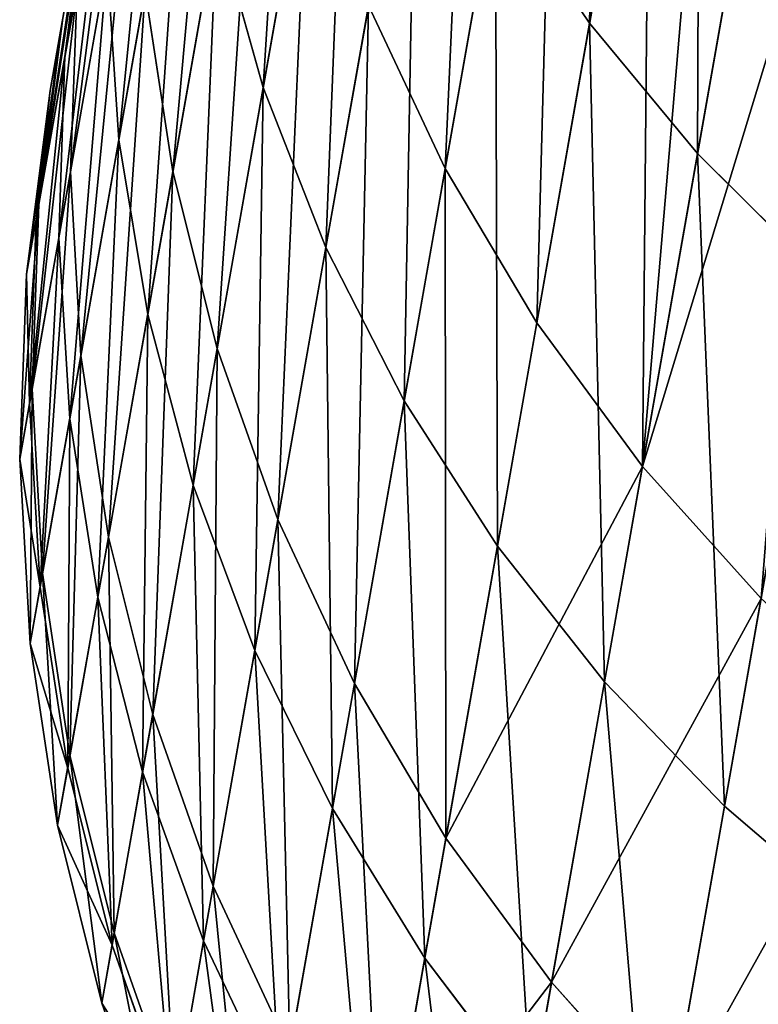
# Model space of a CAD drawing. Extents: x -100 to 1148, y -1467 to 447.
# Drawn here: x -98 to -95, y -425 to -420 of the extents above; entities that cross this region are included whole.
import ezdxf

# ---------------------------------------------------------------- set-up
doc = ezdxf.new("R2010")
doc.units = 0
doc.layers.get('0').update_dxf_attribs({"color": 13, "linetype": 'CONTINUOUS'})

# ---------------------------------------------------------------- blocks, each defined once
blk = doc.blocks.new('WING_SCREEN_OUTSIDE')
for p, q in [((823.9253, -60.5386, 1371.0661), (823.5524, -61.2121, 1370.9115)), ((821.2594, -61.2121, 1375.7599), (820.847, -61.8421, 1375.5395)), ((821.2594, -61.2121, 1375.7599), (823.5524, -61.2121, 1370.9115)), ((822.6572, -61.2121, 662.8745), (822.1941, -61.8421, 662.9399)), ((824.8793, -61.2121, 680.8912), (822.6572, -61.2121, 662.8745)), ((823.5524, -61.2121, 1370.9115), (823.1204, -61.8421, 1370.7326)), ((823.5524, -61.2121, 1370.9115), (825.3593, -61.2121, 1365.8618)), ((824.8793, -61.2121, 680.8912), (824.4142, -61.8421, 680.9402)), ((818.1133, -61.8421, 1380.1003), (820.847, -61.8421, 1375.5395)), ((822.1941, -61.8421, 662.9399), (819.4334, -61.8421, 645.5593)), ((820.847, -61.8421, 1375.5395), (820.382, -62.4238, 1375.291)), ((820.847, -61.8421, 1375.5395), (823.1204, -61.8421, 1370.7326)), ((822.1941, -61.8421, 662.9399), (821.672, -62.4238, 663.0137)), ((824.4142, -61.8421, 680.9402), (822.1941, -61.8421, 662.9399)), ((823.1204, -61.8421, 1370.7326), (822.6333, -62.4238, 1370.5308)), ((823.1204, -61.8421, 1370.7326), (824.9118, -61.8421, 1365.7261)), ((824.4142, -61.8421, 680.9402), (823.8899, -62.4238, 680.9955)), ((824.9118, -61.8421, 1365.7261), (824.4072, -62.4238, 1365.5731)), ((825.9972, -61.8421, 699.0077), (824.4142, -61.8421, 680.9402)), ((817.6749, -62.4238, 1379.8073), (820.382, -62.4238, 1375.291)), ((821.672, -62.4238, 663.0137), (818.9143, -62.4238, 645.651)), ((820.382, -62.4238, 1375.291), (819.869, -62.9509, 1375.0169)), ((820.382, -62.4238, 1375.291), (822.6333, -62.4238, 1370.5308)), ((821.672, -62.4238, 663.0137), (821.0961, -62.9509, 663.0951)), ((823.8899, -62.4238, 680.9955), (821.672, -62.4238, 663.0137)), ((822.6333, -62.4238, 1370.5308), (822.0959, -62.9509, 1370.3083)), ((822.6333, -62.4238, 1370.5308), (824.4072, -62.4238, 1365.5731)), ((823.8899, -62.4238, 680.9955), (823.3115, -62.9509, 681.0565)), ((824.4072, -62.4238, 1365.5731), (823.8506, -62.9509, 1365.4043)), ((825.4712, -62.4238, 699.0445), (823.8899, -62.4238, 680.9955)), ((824.4072, -62.4238, 1365.5731), (825.6867, -62.4238, 1360.4653)), ((821.0961, -62.9509, 663.0951), (818.3414, -62.9509, 645.7521)), ((819.869, -62.9509, 1375.0169), (822.0959, -62.9509, 1370.3083)), ((821.0961, -62.9509, 663.0951), (820.4717, -63.4191, 663.1833)), ((823.3115, -62.9509, 681.0565), (821.0961, -62.9509, 663.0951)), ((822.0959, -62.9509, 1370.3083), (821.5133, -63.4191, 1370.0669)), ((822.0959, -62.9509, 1370.3083), (823.8506, -62.9509, 1365.4043)), ((823.3115, -62.9509, 681.0565), (822.6843, -63.4191, 681.1227)), ((823.8506, -62.9509, 1365.4043), (823.2472, -63.4191, 1365.2212)), ((824.891, -62.9509, 699.085), (823.3115, -62.9509, 681.0565)), ((823.8506, -62.9509, 1365.4043), (825.1162, -62.9509, 1360.3517)), ((824.891, -62.9509, 699.085), (824.2619, -63.4191, 699.129)), ((825.1162, -62.9509, 1360.3517), (824.4977, -63.4191, 1360.2288)), ((819.3129, -63.4191, 1374.7194), (821.5133, -63.4191, 1370.0669)), ((822.6843, -63.4191, 681.1227), (820.4717, -63.4191, 663.1833)), ((821.5133, -63.4191, 1370.0669), (820.8911, -63.8228, 1369.8093)), ((821.5133, -63.4191, 1370.0669), (823.2472, -63.4191, 1365.2212)), ((822.6843, -63.4191, 681.1227), (822.0146, -63.8228, 681.1933)), ((823.2472, -63.4191, 1365.2212), (822.6028, -63.8228, 1365.0255)), ((824.2619, -63.4191, 699.129), (822.6843, -63.4191, 681.1227)), ((823.2472, -63.4191, 1365.2212), (824.4977, -63.4191, 1360.2288)), ((824.2619, -63.4191, 699.129), (823.5902, -63.8228, 699.1759)), ((824.4977, -63.4191, 1360.2288), (823.8372, -63.8228, 1360.0975)), ((825.2026, -63.4191, 717.1797), (824.2619, -63.4191, 699.129)), ((824.4977, -63.4191, 1360.2288), (825.2528, -63.4191, 1355.1376)), ((824.5296, -63.8228, 717.2029), (825.2026, -63.4191, 717.1797)), ((825.2528, -63.4191, 1355.1376), (824.5827, -63.8228, 1355.0717)), ((824.832, -63.8228, 734.7166), (825.5054, -63.4191, 734.7166)), ((824.832, -63.8228, 1349.9973), (825.5054, -63.4191, 1349.9973)), ((818.7189, -63.8228, 1374.402), (820.8911, -63.8228, 1369.8093)), ((822.0146, -63.8228, 681.1933), (819.8049, -63.8228, 663.2776)), ((820.8911, -63.8228, 1369.8093), (820.2354, -64.1583, 1369.5377)), ((820.8911, -63.8228, 1369.8093), (822.6028, -63.8228, 1365.0255)), ((822.0146, -63.8228, 681.1933), (821.3088, -64.1583, 681.2677)), ((822.6028, -63.8228, 1365.0255), (821.9236, -64.1583, 1364.8197)), ((823.5902, -63.8228, 699.1759), (822.0146, -63.8228, 681.1933)), ((822.6028, -63.8228, 1365.0255), (823.8372, -63.8228, 1360.0975)), ((823.5902, -63.8228, 699.1759), (822.8822, -64.1583, 699.2253)), ((823.8372, -63.8228, 1360.0975), (823.1412, -64.1583, 1359.959)), ((824.5296, -63.8228, 717.2029), (823.5902, -63.8228, 699.1759)), ((823.8203, -64.1583, 717.2273), (824.5296, -63.8228, 717.2029)), ((823.8372, -63.8228, 1360.0975), (824.5827, -63.8228, 1355.0717)), ((824.5827, -63.8228, 1355.0717), (823.8764, -64.1583, 1355.0021)), ((824.1223, -64.1583, 734.7166), (824.832, -63.8228, 734.7166)), ((824.1223, -64.1583, 1349.9973), (824.832, -63.8228, 1349.9973)), ((824.5296, -63.8228, 717.2029), (824.832, -63.8228, 734.7166)), ((824.5827, -63.8228, 1355.0717), (824.832, -63.8228, 1349.9973)), ((824.832, -63.8228, 1349.9973), (824.832, -63.8228, 734.7166)), ((821.3088, -64.1583, 681.2677), (819.1022, -64.1583, 663.3768)), ((820.2354, -64.1583, 1369.5377), (821.9236, -64.1583, 1364.8197)), ((821.3088, -64.1583, 681.2677), (820.5737, -64.423, 681.3452)), ((821.9236, -64.1583, 1364.8197), (821.2162, -64.423, 1364.6051)), ((822.8822, -64.1583, 699.2253), (821.3088, -64.1583, 681.2677)), ((821.9236, -64.1583, 1364.8197), (823.1412, -64.1583, 1359.959)), ((822.8822, -64.1583, 699.2253), (822.1447, -64.423, 699.2768)), ((823.1412, -64.1583, 1359.959), (822.4162, -64.423, 1359.8147)), ((823.8203, -64.1583, 717.2273), (822.8822, -64.1583, 699.2253)), ((823.0816, -64.423, 717.2527), (823.8203, -64.1583, 717.2273)), ((823.8764, -64.1583, 1355.0021), (823.1408, -64.423, 1354.9297)), ((823.1412, -64.1583, 1359.959), (823.8764, -64.1583, 1355.0021)), ((823.3831, -64.423, 734.7166), (824.1223, -64.1583, 734.7166)), ((823.3831, -64.423, 1349.9973), (824.1223, -64.1583, 1349.9973)), ((823.8203, -64.1583, 717.2273), (824.1223, -64.1583, 734.7166)), ((823.8764, -64.1583, 1355.0021), (824.1223, -64.1583, 1349.9973)), ((824.1223, -64.1583, 1349.9973), (824.1223, -64.1583, 734.7166)), ((819.5526, -64.423, 1369.2549), (821.2162, -64.423, 1364.6051)), ((821.2162, -64.423, 1364.6051), (820.4875, -64.6134, 1364.384)), ((822.1447, -64.423, 699.2768), (820.5737, -64.423, 681.3452)), ((821.2162, -64.423, 1364.6051), (822.4162, -64.423, 1359.8147)), ((822.1447, -64.423, 699.2768), (821.3851, -64.6134, 699.3298)), ((822.4162, -64.423, 1359.8147), (821.6692, -64.6134, 1359.6662)), ((823.0816, -64.423, 717.2527), (822.1447, -64.423, 699.2768)), ((822.3205, -64.6134, 717.2789), (823.0816, -64.423, 717.2527)), ((823.1408, -64.423, 1354.9297), (822.3829, -64.6134, 1354.8551)), ((822.4162, -64.423, 1359.8147), (823.1408, -64.423, 1354.9297)), ((822.6216, -64.6134, 734.7167), (823.3831, -64.423, 734.7166)), ((822.6216, -64.6134, 1349.9973), (823.3831, -64.423, 1349.9973)), ((823.0816, -64.423, 717.2527), (823.3831, -64.423, 734.7166)), ((823.1408, -64.423, 1354.9297), (823.3831, -64.423, 1349.9973)), ((823.3831, -64.423, 1349.9973), (823.3831, -64.423, 734.7166)), ((821.3851, -64.6134, 699.3298), (819.8164, -64.6134, 681.425)), ((820.4875, -64.6134, 1364.384), (821.6692, -64.6134, 1359.6662)), ((821.3851, -64.6134, 699.3298), (820.6104, -64.7281, 699.384)), ((821.6692, -64.6134, 1359.6662), (820.9076, -64.7281, 1359.5146)), ((822.3205, -64.6134, 717.2789), (821.3851, -64.6134, 699.3298)), ((821.5444, -64.7281, 717.3056), (822.3205, -64.6134, 717.2789)), ((822.3829, -64.6134, 1354.8551), (821.6101, -64.7281, 1354.779)), ((821.6692, -64.6134, 1359.6662), (822.3829, -64.6134, 1354.8551)), ((821.845, -64.7281, 734.7167), (822.6216, -64.6134, 734.7167)), ((821.845, -64.7281, 1349.9973), (822.6216, -64.6134, 1349.9973)), ((822.3205, -64.6134, 717.2789), (822.6216, -64.6134, 734.7167)), ((822.3829, -64.6134, 1354.8551), (822.6216, -64.6134, 1349.9973)), ((822.6216, -64.6134, 1349.9973), (822.6216, -64.6134, 734.7167)), ((819.7443, -64.7281, 1364.1586), (820.9076, -64.7281, 1359.5146)), ((820.9076, -64.7281, 1359.5146), (820.1385, -64.7672, 1359.3615)), ((821.5444, -64.7281, 717.3056), (820.6104, -64.7281, 699.384)), ((820.7607, -64.7672, 717.3326), (821.5444, -64.7281, 717.3056)), ((821.6101, -64.7281, 1354.779), (820.8297, -64.7672, 1354.7021)), ((820.9076, -64.7281, 1359.5146), (821.6101, -64.7281, 1354.779)), ((821.0609, -64.7672, 734.7167), (821.845, -64.7281, 734.7167)), ((821.0609, -64.7672, 1349.9973), (821.845, -64.7281, 1349.9973)), ((821.5444, -64.7281, 717.3056), (821.845, -64.7281, 734.7167)), ((821.6101, -64.7281, 1354.779), (821.845, -64.7281, 1349.9973)), ((821.845, -64.7281, 1349.9973), (821.845, -64.7281, 734.7167)), ((820.7607, -64.7672, 717.3326), (819.8282, -64.7672, 699.4386)), ((820.8297, -64.7672, 1354.7021), (820.1385, -64.7672, 1359.3615)), ((820.5753, -64.7672, 712.5908), (821.0609, -64.7672, 734.7167)), ((821.0609, -64.7672, 734.7167), (820.7607, -64.7672, 717.3326)), ((821.0609, -64.7672, 1349.9973), (820.8297, -64.7672, 1354.7021)), ((821.0609, -64.7672, 734.7167), (821.0609, -64.7672, 1349.9973))]:
    blk.add_line(p, q)
mesh = blk.add_polyface()
corners = [(823.9253, -60.5386, 1371.0661), (821.2594, -61.2121, 1375.7599), (823.5524, -61.2121, 1370.9115), (821.6154, -60.5386, 1375.9501)]
mesh.append_faces([[corners[k] for k in face] for face in [(0, 1, 2), (1, 0, 3)]], dxfattribs={"vtx0": -1})
mesh = blk.add_polyface()
corners = [(823.0569, -60.5386, 662.818), (824.8793, -61.2121, 680.8912), (822.6572, -61.2121, 662.8745), (825.2807, -60.5386, 680.8489)]
mesh.append_faces([[corners[k] for k in face] for face in [(0, 1, 2), (1, 0, 3)]], dxfattribs={"vtx0": -1})
mesh = blk.add_polyface()
corners = [(825.3593, -61.2121, 1365.8618), (823.9253, -60.5386, 1371.0661), (823.5524, -61.2121, 1370.9115), (825.7455, -60.5386, 1365.979)]
mesh.append_faces([[corners[k] for k in face] for face in [(0, 1, 2), (1, 0, 3)]], dxfattribs={"vtx0": -1})
mesh = blk.add_polyface()
corners = [(821.2594, -61.2121, 1375.7599), (818.1133, -61.8421, 1380.1003), (820.847, -61.8421, 1375.5395), (818.5021, -61.2121, 1380.3601)]
mesh.append_faces([[corners[k] for k in face] for face in [(0, 1, 2), (1, 0, 3)]], dxfattribs={"vtx0": -1})
mesh = blk.add_polyface()
corners = [(819.671, -61.5172, 645.5173), (822.1941, -61.8421, 662.9399), (819.4334, -61.8421, 645.5593), (822.6572, -61.2121, 662.8745), (819.894, -61.2121, 645.478)]
mesh.append_faces([[corners[k] for k in face] for face in [(0, 1, 2), (3, 0, 4)]], dxfattribs={"vtx0": -1})
mesh.append_faces([[corners[k] for k in face] for face in [(1, 0, 3)]], dxfattribs={"vtx0": -1, "vtx1": -1})
mesh = blk.add_polyface()
corners = [(823.5524, -61.2121, 1370.9115), (820.847, -61.8421, 1375.5395), (823.1204, -61.8421, 1370.7326), (821.2594, -61.2121, 1375.7599)]
mesh.append_faces([[corners[k] for k in face] for face in [(0, 1, 2), (1, 0, 3)]], dxfattribs={"vtx0": -1})
mesh = blk.add_polyface()
corners = [(822.6572, -61.2121, 662.8745), (824.4142, -61.8421, 680.9402), (822.1941, -61.8421, 662.9399), (824.8793, -61.2121, 680.8912)]
mesh.append_faces([[corners[k] for k in face] for face in [(0, 1, 2), (1, 0, 3)]], dxfattribs={"vtx0": -1})
mesh = blk.add_polyface()
corners = [(825.3593, -61.2121, 1365.8618), (823.1204, -61.8421, 1370.7326), (824.9118, -61.8421, 1365.7261), (823.5524, -61.2121, 1370.9115)]
mesh.append_faces([[corners[k] for k in face] for face in [(0, 1, 2), (1, 0, 3)]], dxfattribs={"vtx0": -1})
mesh = blk.add_polyface()
corners = [(824.8793, -61.2121, 680.8912), (825.9972, -61.8421, 699.0077), (824.4142, -61.8421, 680.9402), (826.4637, -61.2121, 698.9752)]
mesh.append_faces([[corners[k] for k in face] for face in [(0, 1, 2), (1, 0, 3)]], dxfattribs={"vtx0": -1})
mesh = blk.add_polyface()
corners = [(820.847, -61.8421, 1375.5395), (817.6749, -62.4238, 1379.8073), (820.382, -62.4238, 1375.291), (818.1133, -61.8421, 1380.1003)]
mesh.append_faces([[corners[k] for k in face] for face in [(0, 1, 2), (1, 0, 3)]], dxfattribs={"vtx0": -1})
mesh = blk.add_polyface()
corners = [(818.9143, -62.4238, 645.651), (822.1941, -61.8421, 662.9399), (821.672, -62.4238, 663.0137), (819.1766, -62.1299, 645.6047), (819.4334, -61.8421, 645.5593)]
mesh.append_faces([[corners[k] for k in face] for face in [(0, 1, 2), (1, 3, 4)]], dxfattribs={"vtx0": -1})
mesh.append_faces([[corners[k] for k in face] for face in [(1, 0, 3)]], dxfattribs={"vtx0": -1, "vtx2": -1})
mesh = blk.add_polyface()
corners = [(823.1204, -61.8421, 1370.7326), (820.382, -62.4238, 1375.291), (822.6333, -62.4238, 1370.5308), (820.847, -61.8421, 1375.5395)]
mesh.append_faces([[corners[k] for k in face] for face in [(0, 1, 2), (1, 0, 3)]], dxfattribs={"vtx0": -1})
mesh = blk.add_polyface()
corners = [(822.1941, -61.8421, 662.9399), (823.8899, -62.4238, 680.9955), (821.672, -62.4238, 663.0137), (824.4142, -61.8421, 680.9402)]
mesh.append_faces([[corners[k] for k in face] for face in [(0, 1, 2), (1, 0, 3)]], dxfattribs={"vtx0": -1})
mesh = blk.add_polyface()
corners = [(824.9118, -61.8421, 1365.7261), (822.6333, -62.4238, 1370.5308), (824.4072, -62.4238, 1365.5731), (823.1204, -61.8421, 1370.7326)]
mesh.append_faces([[corners[k] for k in face] for face in [(0, 1, 2), (1, 0, 3)]], dxfattribs={"vtx0": -1})
mesh = blk.add_polyface()
corners = [(824.4142, -61.8421, 680.9402), (825.4712, -62.4238, 699.0445), (823.8899, -62.4238, 680.9955), (825.9972, -61.8421, 699.0077)]
mesh.append_faces([[corners[k] for k in face] for face in [(0, 1, 2), (1, 0, 3)]], dxfattribs={"vtx0": -1})
mesh = blk.add_polyface()
corners = [(826.2038, -61.8421, 1360.5681), (824.4072, -62.4238, 1365.5731), (825.6867, -62.4238, 1360.4653), (824.9118, -61.8421, 1365.7261)]
mesh.append_faces([[corners[k] for k in face] for face in [(0, 1, 2), (1, 0, 3)]], dxfattribs={"vtx0": -1})
mesh = blk.add_polyface()
corners = [(820.382, -62.4238, 1375.291), (817.1912, -62.9509, 1379.4842), (819.869, -62.9509, 1375.0169), (817.6749, -62.4238, 1379.8073)]
mesh.append_faces([[corners[k] for k in face] for face in [(0, 1, 2), (1, 0, 3)]], dxfattribs={"vtx0": -1})
mesh = blk.add_polyface()
corners = [(821.672, -62.4238, 663.0137), (818.3414, -62.9509, 645.7521), (818.9143, -62.4238, 645.651), (821.0961, -62.9509, 663.0951)]
mesh.append_faces([[corners[k] for k in face] for face in [(0, 1, 2), (1, 0, 3)]], dxfattribs={"vtx0": -1})
mesh = blk.add_polyface()
corners = [(822.6333, -62.4238, 1370.5308), (819.869, -62.9509, 1375.0169), (822.0959, -62.9509, 1370.3083), (820.382, -62.4238, 1375.291)]
mesh.append_faces([[corners[k] for k in face] for face in [(0, 1, 2), (1, 0, 3)]], dxfattribs={"vtx0": -1})
mesh = blk.add_polyface()
corners = [(823.8899, -62.4238, 680.9955), (821.0961, -62.9509, 663.0951), (821.672, -62.4238, 663.0137), (823.3115, -62.9509, 681.0565)]
mesh.append_faces([[corners[k] for k in face] for face in [(0, 1, 2), (1, 0, 3)]], dxfattribs={"vtx0": -1})
mesh = blk.add_polyface()
corners = [(824.4072, -62.4238, 1365.5731), (822.0959, -62.9509, 1370.3083), (823.8506, -62.9509, 1365.4043), (822.6333, -62.4238, 1370.5308)]
mesh.append_faces([[corners[k] for k in face] for face in [(0, 1, 2), (1, 0, 3)]], dxfattribs={"vtx0": -1})
mesh = blk.add_polyface()
corners = [(825.4712, -62.4238, 699.0445), (823.3115, -62.9509, 681.0565), (823.8899, -62.4238, 680.9955), (824.891, -62.9509, 699.085)]
mesh.append_faces([[corners[k] for k in face] for face in [(0, 1, 2), (1, 0, 3)]], dxfattribs={"vtx0": -1})
mesh = blk.add_polyface()
corners = [(825.6867, -62.4238, 1360.4653), (823.8506, -62.9509, 1365.4043), (825.1162, -62.9509, 1360.3517), (824.4072, -62.4238, 1365.5731)]
mesh.append_faces([[corners[k] for k in face] for face in [(0, 1, 2), (1, 0, 3)]], dxfattribs={"vtx0": -1})
mesh = blk.add_polyface()
corners = [(821.0961, -62.9509, 663.0951), (817.7204, -63.4191, 645.8618), (818.3414, -62.9509, 645.7521), (820.4717, -63.4191, 663.1833)]
mesh.append_faces([[corners[k] for k in face] for face in [(0, 1, 2), (1, 0, 3)]], dxfattribs={"vtx0": -1})
mesh = blk.add_polyface()
corners = [(822.0959, -62.9509, 1370.3083), (819.3129, -63.4191, 1374.7194), (821.5133, -63.4191, 1370.0669), (819.869, -62.9509, 1375.0169)]
mesh.append_faces([[corners[k] for k in face] for face in [(0, 1, 2), (1, 0, 3)]], dxfattribs={"vtx0": -1})
mesh = blk.add_polyface()
corners = [(823.3115, -62.9509, 681.0565), (820.4717, -63.4191, 663.1833), (821.0961, -62.9509, 663.0951), (822.6843, -63.4191, 681.1227)]
mesh.append_faces([[corners[k] for k in face] for face in [(0, 1, 2), (1, 0, 3)]], dxfattribs={"vtx0": -1})
mesh = blk.add_polyface()
corners = [(823.8506, -62.9509, 1365.4043), (821.5133, -63.4191, 1370.0669), (823.2472, -63.4191, 1365.2212), (822.0959, -62.9509, 1370.3083)]
mesh.append_faces([[corners[k] for k in face] for face in [(0, 1, 2), (1, 0, 3)]], dxfattribs={"vtx0": -1})
mesh = blk.add_polyface()
corners = [(824.891, -62.9509, 699.085), (822.6843, -63.4191, 681.1227), (823.3115, -62.9509, 681.0565), (824.2619, -63.4191, 699.129)]
mesh.append_faces([[corners[k] for k in face] for face in [(0, 1, 2), (1, 0, 3)]], dxfattribs={"vtx0": -1})
mesh = blk.add_polyface()
corners = [(825.1162, -62.9509, 1360.3517), (823.2472, -63.4191, 1365.2212), (824.4977, -63.4191, 1360.2288), (823.8506, -62.9509, 1365.4043)]
mesh.append_faces([[corners[k] for k in face] for face in [(0, 1, 2), (1, 0, 3)]], dxfattribs={"vtx0": -1})
mesh = blk.add_polyface()
corners = [(825.8328, -62.9509, 717.158), (824.2619, -63.4191, 699.129), (824.891, -62.9509, 699.085), (825.2026, -63.4191, 717.1797)]
mesh.append_faces([[corners[k] for k in face] for face in [(0, 1, 2), (1, 0, 3)]], dxfattribs={"vtx0": -1})
mesh = blk.add_polyface()
corners = [(825.8804, -62.9509, 1355.1996), (824.4977, -63.4191, 1360.2288), (825.2528, -63.4191, 1355.1376), (825.1162, -62.9509, 1360.3517)]
mesh.append_faces([[corners[k] for k in face] for face in [(0, 1, 2), (1, 0, 3)]], dxfattribs={"vtx0": -1})
mesh = blk.add_polyface()
corners = [(821.5133, -63.4191, 1370.0669), (818.7189, -63.8228, 1374.402), (820.8911, -63.8228, 1369.8093), (819.3129, -63.4191, 1374.7194)]
mesh.append_faces([[corners[k] for k in face] for face in [(0, 1, 2), (1, 0, 3)]], dxfattribs={"vtx0": -1})
mesh = blk.add_polyface()
corners = [(822.6843, -63.4191, 681.1227), (819.8049, -63.8228, 663.2776), (820.4717, -63.4191, 663.1833), (822.0146, -63.8228, 681.1933)]
mesh.append_faces([[corners[k] for k in face] for face in [(0, 1, 2), (1, 0, 3)]], dxfattribs={"vtx0": -1})
mesh = blk.add_polyface()
corners = [(823.2472, -63.4191, 1365.2212), (820.8911, -63.8228, 1369.8093), (822.6028, -63.8228, 1365.0255), (821.5133, -63.4191, 1370.0669)]
mesh.append_faces([[corners[k] for k in face] for face in [(0, 1, 2), (1, 0, 3)]], dxfattribs={"vtx0": -1})
mesh = blk.add_polyface()
corners = [(824.2619, -63.4191, 699.129), (822.0146, -63.8228, 681.1933), (822.6843, -63.4191, 681.1227), (823.5902, -63.8228, 699.1759)]
mesh.append_faces([[corners[k] for k in face] for face in [(0, 1, 2), (1, 0, 3)]], dxfattribs={"vtx0": -1})
mesh = blk.add_polyface()
corners = [(824.4977, -63.4191, 1360.2288), (822.6028, -63.8228, 1365.0255), (823.8372, -63.8228, 1360.0975), (823.2472, -63.4191, 1365.2212)]
mesh.append_faces([[corners[k] for k in face] for face in [(0, 1, 2), (1, 0, 3)]], dxfattribs={"vtx0": -1})
mesh = blk.add_polyface()
corners = [(825.2026, -63.4191, 717.1797), (823.5902, -63.8228, 699.1759), (824.2619, -63.4191, 699.129), (824.5296, -63.8228, 717.2029)]
mesh.append_faces([[corners[k] for k in face] for face in [(0, 1, 2), (1, 0, 3)]], dxfattribs={"vtx0": -1})
mesh = blk.add_polyface()
corners = [(825.2528, -63.4191, 1355.1376), (823.8372, -63.8228, 1360.0975), (824.5827, -63.8228, 1355.0717), (824.4977, -63.4191, 1360.2288)]
mesh.append_faces([[corners[k] for k in face] for face in [(0, 1, 2), (1, 0, 3)]], dxfattribs={"vtx0": -1})
mesh = blk.add_polyface()
corners = [(825.5054, -63.4191, 734.7166), (824.5296, -63.8228, 717.2029), (825.2026, -63.4191, 717.1797), (824.832, -63.8228, 734.7166)]
mesh.append_faces([[corners[k] for k in face] for face in [(0, 1, 2), (1, 0, 3)]], dxfattribs={"vtx0": -1})
mesh = blk.add_polyface()
corners = [(825.2528, -63.4191, 1355.1376), (824.832, -63.8228, 1349.9973), (825.5054, -63.4191, 1349.9973), (824.5827, -63.8228, 1355.0717)]
mesh.append_faces([[corners[k] for k in face] for face in [(0, 1, 2), (1, 0, 3)]], dxfattribs={"vtx0": -1})
mesh = blk.add_polyface()
corners = [(825.5054, -63.4191, 1349.9973), (824.832, -63.8228, 734.7166), (825.5054, -63.4191, 734.7166), (824.832, -63.8228, 1349.9973)]
mesh.append_faces([[corners[k] for k in face] for face in [(0, 1, 2), (1, 0, 3)]], dxfattribs={"vtx0": -1})
mesh = blk.add_polyface()
corners = [(820.8911, -63.8228, 1369.8093), (818.0931, -64.1583, 1374.0675), (820.2354, -64.1583, 1369.5377), (818.7189, -63.8228, 1374.402)]
mesh.append_faces([[corners[k] for k in face] for face in [(0, 1, 2), (1, 0, 3)]], dxfattribs={"vtx0": -1})
mesh = blk.add_polyface()
corners = [(822.0146, -63.8228, 681.1933), (819.1022, -64.1583, 663.3768), (819.8049, -63.8228, 663.2776), (821.3088, -64.1583, 681.2677)]
mesh.append_faces([[corners[k] for k in face] for face in [(0, 1, 2), (1, 0, 3)]], dxfattribs={"vtx0": -1})
mesh = blk.add_polyface()
corners = [(822.6028, -63.8228, 1365.0255), (820.2354, -64.1583, 1369.5377), (821.9236, -64.1583, 1364.8197), (820.8911, -63.8228, 1369.8093)]
mesh.append_faces([[corners[k] for k in face] for face in [(0, 1, 2), (1, 0, 3)]], dxfattribs={"vtx0": -1})
mesh = blk.add_polyface()
corners = [(823.5902, -63.8228, 699.1759), (821.3088, -64.1583, 681.2677), (822.0146, -63.8228, 681.1933), (822.8822, -64.1583, 699.2253)]
mesh.append_faces([[corners[k] for k in face] for face in [(0, 1, 2), (1, 0, 3)]], dxfattribs={"vtx0": -1})
mesh = blk.add_polyface()
corners = [(823.8372, -63.8228, 1360.0975), (821.9236, -64.1583, 1364.8197), (823.1412, -64.1583, 1359.959), (822.6028, -63.8228, 1365.0255)]
mesh.append_faces([[corners[k] for k in face] for face in [(0, 1, 2), (1, 0, 3)]], dxfattribs={"vtx0": -1})
mesh = blk.add_polyface()
corners = [(824.5296, -63.8228, 717.2029), (822.8822, -64.1583, 699.2253), (823.5902, -63.8228, 699.1759), (823.8203, -64.1583, 717.2273)]
mesh.append_faces([[corners[k] for k in face] for face in [(0, 1, 2), (1, 0, 3)]], dxfattribs={"vtx0": -1})
mesh = blk.add_polyface()
corners = [(824.5827, -63.8228, 1355.0717), (823.1412, -64.1583, 1359.959), (823.8764, -64.1583, 1355.0021), (823.8372, -63.8228, 1360.0975)]
mesh.append_faces([[corners[k] for k in face] for face in [(0, 1, 2), (1, 0, 3)]], dxfattribs={"vtx0": -1})
mesh = blk.add_polyface()
corners = [(824.832, -63.8228, 734.7166), (823.8203, -64.1583, 717.2273), (824.5296, -63.8228, 717.2029), (824.1223, -64.1583, 734.7166)]
mesh.append_faces([[corners[k] for k in face] for face in [(0, 1, 2), (1, 0, 3)]], dxfattribs={"vtx0": -1})
mesh = blk.add_polyface()
corners = [(824.5827, -63.8228, 1355.0717), (824.1223, -64.1583, 1349.9973), (824.832, -63.8228, 1349.9973), (823.8764, -64.1583, 1355.0021)]
mesh.append_faces([[corners[k] for k in face] for face in [(0, 1, 2), (1, 0, 3)]], dxfattribs={"vtx0": -1})
mesh = blk.add_polyface()
corners = [(824.832, -63.8228, 1349.9973), (824.1223, -64.1583, 734.7166), (824.832, -63.8228, 734.7166), (824.1223, -64.1583, 1349.9973)]
mesh.append_faces([[corners[k] for k in face] for face in [(0, 1, 2), (1, 0, 3)]], dxfattribs={"vtx0": -1})
mesh = blk.add_polyface()
corners = [(821.3088, -64.1583, 681.2677), (818.3704, -64.423, 663.4803), (819.1022, -64.1583, 663.3768), (820.5737, -64.423, 681.3452)]
mesh.append_faces([[corners[k] for k in face] for face in [(0, 1, 2), (1, 0, 3)]], dxfattribs={"vtx0": -1})
mesh = blk.add_polyface()
corners = [(821.9236, -64.1583, 1364.8197), (819.5526, -64.423, 1369.2549), (821.2162, -64.423, 1364.6051), (820.2354, -64.1583, 1369.5377)]
mesh.append_faces([[corners[k] for k in face] for face in [(0, 1, 2), (1, 0, 3)]], dxfattribs={"vtx0": -1})
mesh = blk.add_polyface()
corners = [(822.8822, -64.1583, 699.2253), (820.5737, -64.423, 681.3452), (821.3088, -64.1583, 681.2677), (822.1447, -64.423, 699.2768)]
mesh.append_faces([[corners[k] for k in face] for face in [(0, 1, 2), (1, 0, 3)]], dxfattribs={"vtx0": -1})
mesh = blk.add_polyface()
corners = [(823.1412, -64.1583, 1359.959), (821.2162, -64.423, 1364.6051), (822.4162, -64.423, 1359.8147), (821.9236, -64.1583, 1364.8197)]
mesh.append_faces([[corners[k] for k in face] for face in [(0, 1, 2), (1, 0, 3)]], dxfattribs={"vtx0": -1})
mesh = blk.add_polyface()
corners = [(823.8203, -64.1583, 717.2273), (822.1447, -64.423, 699.2768), (822.8822, -64.1583, 699.2253), (823.0816, -64.423, 717.2527)]
mesh.append_faces([[corners[k] for k in face] for face in [(0, 1, 2), (1, 0, 3)]], dxfattribs={"vtx0": -1})
mesh = blk.add_polyface()
corners = [(823.8764, -64.1583, 1355.0021), (822.4162, -64.423, 1359.8147), (823.1408, -64.423, 1354.9297), (823.1412, -64.1583, 1359.959)]
mesh.append_faces([[corners[k] for k in face] for face in [(0, 1, 2), (1, 0, 3)]], dxfattribs={"vtx0": -1})
mesh = blk.add_polyface()
corners = [(824.1223, -64.1583, 734.7166), (823.0816, -64.423, 717.2527), (823.8203, -64.1583, 717.2273), (823.3831, -64.423, 734.7166)]
mesh.append_faces([[corners[k] for k in face] for face in [(0, 1, 2), (1, 0, 3)]], dxfattribs={"vtx0": -1})
mesh = blk.add_polyface()
corners = [(823.8764, -64.1583, 1355.0021), (823.3831, -64.423, 1349.9973), (824.1223, -64.1583, 1349.9973), (823.1408, -64.423, 1354.9297)]
mesh.append_faces([[corners[k] for k in face] for face in [(0, 1, 2), (1, 0, 3)]], dxfattribs={"vtx0": -1})
mesh = blk.add_polyface()
corners = [(824.1223, -64.1583, 1349.9973), (823.3831, -64.423, 734.7166), (824.1223, -64.1583, 734.7166), (823.3831, -64.423, 1349.9973)]
mesh.append_faces([[corners[k] for k in face] for face in [(0, 1, 2), (1, 0, 3)]], dxfattribs={"vtx0": -1})
mesh = blk.add_polyface()
corners = [(821.2162, -64.423, 1364.6051), (818.849, -64.6134, 1368.9633), (820.4875, -64.6134, 1364.384), (819.5526, -64.423, 1369.2549)]
mesh.append_faces([[corners[k] for k in face] for face in [(0, 1, 2), (1, 0, 3)]], dxfattribs={"vtx0": -1})
mesh = blk.add_polyface()
corners = [(822.1447, -64.423, 699.2768), (819.8164, -64.6134, 681.425), (820.5737, -64.423, 681.3452), (821.3851, -64.6134, 699.3298)]
mesh.append_faces([[corners[k] for k in face] for face in [(0, 1, 2), (1, 0, 3)]], dxfattribs={"vtx0": -1})
mesh = blk.add_polyface()
corners = [(822.4162, -64.423, 1359.8147), (820.4875, -64.6134, 1364.384), (821.6692, -64.6134, 1359.6662), (821.2162, -64.423, 1364.6051)]
mesh.append_faces([[corners[k] for k in face] for face in [(0, 1, 2), (1, 0, 3)]], dxfattribs={"vtx0": -1})
mesh = blk.add_polyface()
corners = [(823.0816, -64.423, 717.2527), (821.3851, -64.6134, 699.3298), (822.1447, -64.423, 699.2768), (822.3205, -64.6134, 717.2789)]
mesh.append_faces([[corners[k] for k in face] for face in [(0, 1, 2), (1, 0, 3)]], dxfattribs={"vtx0": -1})
mesh = blk.add_polyface()
corners = [(823.1408, -64.423, 1354.9297), (821.6692, -64.6134, 1359.6662), (822.3829, -64.6134, 1354.8551), (822.4162, -64.423, 1359.8147)]
mesh.append_faces([[corners[k] for k in face] for face in [(0, 1, 2), (1, 0, 3)]], dxfattribs={"vtx0": -1})
mesh = blk.add_polyface()
corners = [(823.3831, -64.423, 734.7166), (822.3205, -64.6134, 717.2789), (823.0816, -64.423, 717.2527), (822.6216, -64.6134, 734.7167)]
mesh.append_faces([[corners[k] for k in face] for face in [(0, 1, 2), (1, 0, 3)]], dxfattribs={"vtx0": -1})
mesh = blk.add_polyface()
corners = [(823.1408, -64.423, 1354.9297), (822.6216, -64.6134, 1349.9973), (823.3831, -64.423, 1349.9973), (822.3829, -64.6134, 1354.8551)]
mesh.append_faces([[corners[k] for k in face] for face in [(0, 1, 2), (1, 0, 3)]], dxfattribs={"vtx0": -1})
mesh = blk.add_polyface()
corners = [(823.3831, -64.423, 1349.9973), (822.6216, -64.6134, 734.7167), (823.3831, -64.423, 734.7166), (822.6216, -64.6134, 1349.9973)]
mesh.append_faces([[corners[k] for k in face] for face in [(0, 1, 2), (1, 0, 3)]], dxfattribs={"vtx0": -1})
mesh = blk.add_polyface()
corners = [(821.3851, -64.6134, 699.3298), (819.0441, -64.7281, 681.5064), (819.8164, -64.6134, 681.425), (820.6104, -64.7281, 699.384)]
mesh.append_faces([[corners[k] for k in face] for face in [(0, 1, 2), (1, 0, 3)]], dxfattribs={"vtx0": -1})
mesh = blk.add_polyface()
corners = [(821.6692, -64.6134, 1359.6662), (819.7443, -64.7281, 1364.1586), (820.9076, -64.7281, 1359.5146), (820.4875, -64.6134, 1364.384)]
mesh.append_faces([[corners[k] for k in face] for face in [(0, 1, 2), (1, 0, 3)]], dxfattribs={"vtx0": -1})
mesh = blk.add_polyface()
corners = [(822.3205, -64.6134, 717.2789), (820.6104, -64.7281, 699.384), (821.3851, -64.6134, 699.3298), (821.5444, -64.7281, 717.3056)]
mesh.append_faces([[corners[k] for k in face] for face in [(0, 1, 2), (1, 0, 3)]], dxfattribs={"vtx0": -1})
mesh = blk.add_polyface()
corners = [(822.3829, -64.6134, 1354.8551), (820.9076, -64.7281, 1359.5146), (821.6101, -64.7281, 1354.779), (821.6692, -64.6134, 1359.6662)]
mesh.append_faces([[corners[k] for k in face] for face in [(0, 1, 2), (1, 0, 3)]], dxfattribs={"vtx0": -1})
mesh = blk.add_polyface()
corners = [(822.6216, -64.6134, 734.7167), (821.5444, -64.7281, 717.3056), (822.3205, -64.6134, 717.2789), (821.845, -64.7281, 734.7167)]
mesh.append_faces([[corners[k] for k in face] for face in [(0, 1, 2), (1, 0, 3)]], dxfattribs={"vtx0": -1})
mesh = blk.add_polyface()
corners = [(822.3829, -64.6134, 1354.8551), (821.845, -64.7281, 1349.9973), (822.6216, -64.6134, 1349.9973), (821.6101, -64.7281, 1354.779)]
mesh.append_faces([[corners[k] for k in face] for face in [(0, 1, 2), (1, 0, 3)]], dxfattribs={"vtx0": -1})
mesh = blk.add_polyface()
corners = [(822.6216, -64.6134, 1349.9973), (821.845, -64.7281, 734.7167), (822.6216, -64.6134, 734.7167), (821.845, -64.7281, 1349.9973)]
mesh.append_faces([[corners[k] for k in face] for face in [(0, 1, 2), (1, 0, 3)]], dxfattribs={"vtx0": -1})
mesh = blk.add_polyface()
corners = [(820.9076, -64.7281, 1359.5146), (818.9939, -64.7672, 1363.9309), (820.1385, -64.7672, 1359.3615), (819.7443, -64.7281, 1364.1586)]
mesh.append_faces([[corners[k] for k in face] for face in [(0, 1, 2), (1, 0, 3)]], dxfattribs={"vtx0": -1})
mesh = blk.add_polyface()
corners = [(821.5444, -64.7281, 717.3056), (819.8282, -64.7672, 699.4386), (820.6104, -64.7281, 699.384), (820.7607, -64.7672, 717.3326)]
mesh.append_faces([[corners[k] for k in face] for face in [(0, 1, 2), (1, 0, 3)]], dxfattribs={"vtx0": -1})
mesh = blk.add_polyface()
corners = [(821.6101, -64.7281, 1354.779), (820.1385, -64.7672, 1359.3615), (820.8297, -64.7672, 1354.7021), (820.9076, -64.7281, 1359.5146)]
mesh.append_faces([[corners[k] for k in face] for face in [(0, 1, 2), (1, 0, 3)]], dxfattribs={"vtx0": -1})
mesh = blk.add_polyface()
corners = [(821.845, -64.7281, 734.7167), (820.7607, -64.7672, 717.3326), (821.5444, -64.7281, 717.3056), (821.0609, -64.7672, 734.7167)]
mesh.append_faces([[corners[k] for k in face] for face in [(0, 1, 2), (1, 0, 3)]], dxfattribs={"vtx0": -1})
mesh = blk.add_polyface()
corners = [(821.6101, -64.7281, 1354.779), (821.0609, -64.7672, 1349.9973), (821.845, -64.7281, 1349.9973), (820.8297, -64.7672, 1354.7021)]
mesh.append_faces([[corners[k] for k in face] for face in [(0, 1, 2), (1, 0, 3)]], dxfattribs={"vtx0": -1})
mesh = blk.add_polyface()
corners = [(821.845, -64.7281, 1349.9973), (821.0609, -64.7672, 734.7167), (821.845, -64.7281, 734.7167), (821.0609, -64.7672, 1349.9973)]
mesh.append_faces([[corners[k] for k in face] for face in [(0, 1, 2), (1, 0, 3)]], dxfattribs={"vtx0": -1})
mesh = blk.add_polyface()
corners = [(813.3435, -64.7672, 646.6343), (92.0613, -64.7672, 28.9999), (704.2801, -64.7672, 28.9999), (92.0613, -64.7672, 1397.9972), (816.7129, -64.7672, 668.5076), (819.125, -64.7672, 690.507), (820.5753, -64.7672, 712.5908), (821.0609, -64.7672, 734.7167), (821.0609, -64.7672, 1349.9973), (820.8297, -64.7672, 1354.7021), (820.1385, -64.7672, 1359.3615), (818.9939, -64.7672, 1363.9309), (817.407, -64.7672, 1368.3661), (815.3931, -64.7672, 1372.6243), (812.9714, -64.7672, 1376.6647), (810.1654, -64.7672, 1380.4482), (807.002, -64.7672, 1383.9383), (803.5117, -64.7672, 1387.1017), (799.7282, -64.7672, 1389.9079), (795.6879, -64.7672, 1392.3294), (791.4297, -64.7672, 1394.3434), (786.9946, -64.7672, 1395.9303), (782.4253, -64.7672, 1397.0749), (777.7657, -64.7672, 1397.766), (773.0609, -64.7672, 1397.9972)]
mesh.append_faces([[corners[k] for k in face] for face in [(0, 1, 2), (3, 23, 24)]], dxfattribs={"vtx0": -1})
mesh.append_faces([[corners[k] for k in face] for face in [(1, 0, 3)]], dxfattribs={"vtx0": -1, "vtx1": -1})
mesh.append_faces([[corners[k] for k in face] for face in [(3, 0, 4), (3, 4, 5), (3, 5, 6), (3, 6, 7), (3, 7, 8), (3, 8, 9), (3, 9, 10), (3, 10, 11), (3, 11, 12), (3, 12, 13), (3, 13, 14), (3, 14, 15), (3, 15, 16), (3, 16, 17), (3, 17, 18), (3, 18, 19), (3, 19, 20), (3, 20, 21), (3, 21, 22), (3, 22, 23)]], dxfattribs={"vtx0": -1, "vtx2": -1})
blk = doc.blocks.new('POD_SIDE_ENTRY_WALL')
at = {"color": 49, "yscale": 0.94}
blk.add_blockref('WING_SCREEN_OUTSIDE', (-616.3226, 62.2912), dxfattribs=at)

msp = doc.modelspace()

# ---------------------------------------------------------------- block references
at = {"rotation": 260.0000000000124}
msp.add_blockref('POD_SIDE_ENTRY_WALL', (-64.1269, -218.8902), dxfattribs=at)

doc.saveas('drawing.dxf')
